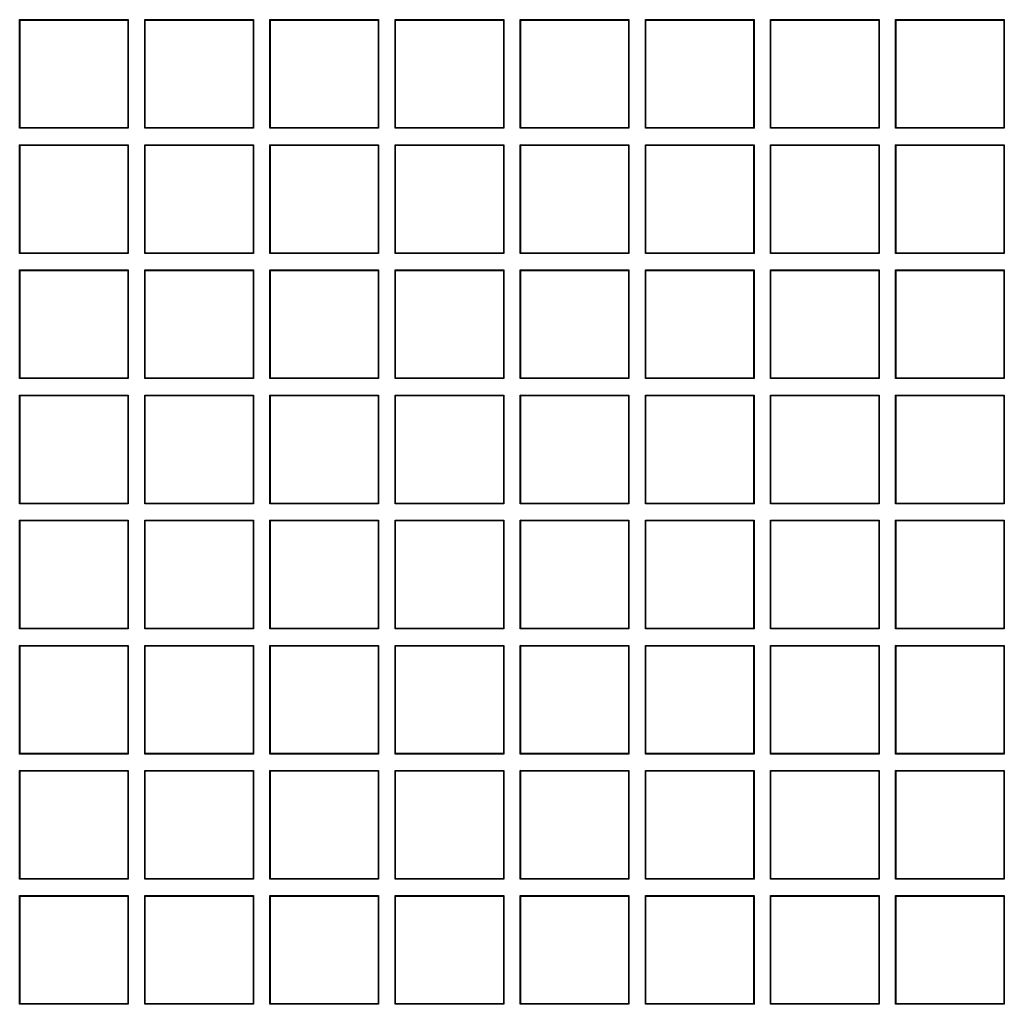
# Model space of a CAD drawing. Units: millimetres. Extents: x 0 to 291, y 0 to 204.
# Drawn here: x 138 to 151, y 52 to 64 of the extents above; entities that cross this region are included whole.
import ezdxf

# ---------------------------------------------------------------- set-up
doc = ezdxf.new("R2010")
doc.units = ezdxf.units.MM
doc.layers.add('D-17-C250T', color=7, linetype='Continuous')
doc.layers.add('Predeterminado', color=7, linetype='Continuous')

# ---------------------------------------------------------------- blocks, each defined once
blk = doc.blocks.new('SE1')
at = {"layer": 'D-17-C250T', "color": 7, "linetype": 'Continuous'}
for p, q in [((138.286, 64.451), (138.281, 64.457)), ((138.281, 63.071), (138.281, 64.457)), ((138.281, 64.457), (139.667, 64.457)), ((138.286, 63.076), (138.286, 64.451)), ((138.286, 64.451), (139.662, 64.451)), ((139.662, 64.451), (139.667, 64.457)), ((139.662, 64.451), (139.662, 63.076)), ((139.667, 64.457), (139.667, 63.071)), ((139.883, 64.451), (139.878, 64.457)), ((139.878, 63.071), (139.878, 64.457)), ((139.878, 64.457), (141.264, 64.457)), ((139.883, 63.076), (139.883, 64.451)), ((139.883, 64.451), (141.259, 64.451)), ((141.259, 64.451), (141.264, 64.457)), ((141.259, 64.451), (141.259, 63.076)), ((141.264, 64.457), (141.264, 63.071)), ((141.479, 64.451), (141.474, 64.457)), ((141.474, 63.071), (141.474, 64.457)), ((141.474, 64.457), (142.86, 64.457)), ((141.479, 63.076), (141.479, 64.451)), ((141.479, 64.451), (142.855, 64.451)), ((142.855, 64.451), (142.86, 64.457)), ((142.855, 64.451), (142.855, 63.076)), ((142.86, 64.457), (142.86, 63.071)), ((143.075, 64.451), (143.07, 64.457)), ((143.07, 63.071), (143.07, 64.457)), ((143.07, 64.457), (144.456, 64.457)), ((143.075, 63.076), (143.075, 64.451)), ((143.075, 64.451), (144.451, 64.451)), ((144.451, 64.451), (144.456, 64.457)), ((144.451, 64.451), (144.451, 63.076)), ((144.456, 64.457), (144.456, 63.071)), ((144.672, 64.451), (144.666, 64.457)), ((144.666, 63.071), (144.666, 64.457)), ((144.666, 64.457), (146.052, 64.457)), ((144.672, 63.076), (144.672, 64.451)), ((144.672, 64.451), (146.047, 64.451)), ((146.047, 64.451), (146.052, 64.457)), ((146.047, 64.451), (146.047, 63.076)), ((146.052, 64.457), (146.052, 63.071)), ((146.268, 64.451), (146.263, 64.457)), ((146.263, 63.071), (146.263, 64.457)), ((146.263, 64.457), (147.649, 64.457)), ((146.268, 63.076), (146.268, 64.451)), ((146.268, 64.451), (147.644, 64.451)), ((147.644, 64.451), (147.649, 64.457)), ((147.644, 64.451), (147.644, 63.076)), ((147.649, 64.457), (147.649, 63.071)), ((147.864, 64.451), (147.859, 64.457)), ((147.859, 63.071), (147.859, 64.457)), ((147.859, 64.457), (149.245, 64.457)), ((147.864, 63.076), (147.864, 64.451)), ((147.864, 64.451), (149.24, 64.451)), ((149.24, 64.451), (149.245, 64.457)), ((149.24, 64.451), (149.24, 63.076)), ((149.245, 64.457), (149.245, 63.071)), ((149.46, 64.451), (149.455, 64.457)), ((149.455, 63.071), (149.455, 64.457)), ((149.455, 64.457), (150.841, 64.457)), ((149.46, 63.076), (149.46, 64.451)), ((149.46, 64.451), (150.836, 64.451)), ((150.836, 64.451), (150.841, 64.457)), ((150.836, 64.451), (150.836, 63.076)), ((150.841, 64.457), (150.841, 63.071)), ((138.286, 63.076), (138.281, 63.071)), ((139.667, 63.071), (138.281, 63.071)), ((139.662, 63.076), (138.286, 63.076)), ((139.662, 63.076), (139.667, 63.071)), ((139.883, 63.076), (139.878, 63.071)), ((141.264, 63.071), (139.878, 63.071)), ((141.259, 63.076), (139.883, 63.076)), ((141.259, 63.076), (141.264, 63.071)), ((141.479, 63.076), (141.474, 63.071)), ((142.86, 63.071), (141.474, 63.071)), ((142.855, 63.076), (141.479, 63.076)), ((142.855, 63.076), (142.86, 63.071)), ((143.075, 63.076), (143.07, 63.071)), ((144.456, 63.071), (143.07, 63.071)), ((144.451, 63.076), (143.075, 63.076)), ((144.451, 63.076), (144.456, 63.071)), ((144.672, 63.076), (144.666, 63.071)), ((146.052, 63.071), (144.666, 63.071)), ((146.047, 63.076), (144.672, 63.076)), ((146.047, 63.076), (146.052, 63.071)), ((146.268, 63.076), (146.263, 63.071)), ((147.649, 63.071), (146.263, 63.071)), ((147.644, 63.076), (146.268, 63.076)), ((147.644, 63.076), (147.649, 63.071)), ((147.864, 63.076), (147.859, 63.071)), ((149.245, 63.071), (147.859, 63.071)), ((149.24, 63.076), (147.864, 63.076)), ((149.24, 63.076), (149.245, 63.071)), ((149.46, 63.076), (149.455, 63.071)), ((150.841, 63.071), (149.455, 63.071)), ((150.836, 63.076), (149.46, 63.076)), ((150.836, 63.076), (150.841, 63.071)), ((138.286, 62.855), (138.281, 62.86)), ((138.281, 61.474), (138.281, 62.86)), ((138.281, 62.86), (139.667, 62.86)), ((138.286, 61.479), (138.286, 62.855)), ((138.286, 62.855), (139.662, 62.855)), ((139.662, 62.855), (139.667, 62.86)), ((139.662, 62.855), (139.662, 61.479)), ((139.667, 62.86), (139.667, 61.474)), ((139.883, 62.855), (139.878, 62.86)), ((139.878, 61.474), (139.878, 62.86)), ((139.878, 62.86), (141.264, 62.86)), ((139.883, 61.479), (139.883, 62.855)), ((139.883, 62.855), (141.259, 62.855)), ((141.259, 62.855), (141.264, 62.86)), ((141.259, 62.855), (141.259, 61.479)), ((141.264, 62.86), (141.264, 61.474)), ((141.479, 62.855), (141.474, 62.86)), ((141.474, 61.474), (141.474, 62.86)), ((141.474, 62.86), (142.86, 62.86)), ((141.479, 61.479), (141.479, 62.855)), ((141.479, 62.855), (142.855, 62.855)), ((142.855, 62.855), (142.86, 62.86)), ((142.855, 62.855), (142.855, 61.479)), ((142.86, 62.86), (142.86, 61.474)), ((143.075, 62.855), (143.07, 62.86)), ((143.07, 61.474), (143.07, 62.86)), ((143.07, 62.86), (144.456, 62.86)), ((143.075, 61.479), (143.075, 62.855)), ((143.075, 62.855), (144.451, 62.855)), ((144.451, 62.855), (144.456, 62.86)), ((144.451, 62.855), (144.451, 61.479)), ((144.456, 62.86), (144.456, 61.474)), ((144.672, 62.855), (144.666, 62.86)), ((144.666, 61.474), (144.666, 62.86)), ((144.666, 62.86), (146.052, 62.86)), ((144.672, 61.479), (144.672, 62.855)), ((144.672, 62.855), (146.047, 62.855)), ((146.047, 62.855), (146.052, 62.86)), ((146.047, 62.855), (146.047, 61.479)), ((146.052, 62.86), (146.052, 61.474)), ((146.268, 62.855), (146.263, 62.86)), ((146.263, 61.474), (146.263, 62.86)), ((146.263, 62.86), (147.649, 62.86)), ((146.268, 61.479), (146.268, 62.855)), ((146.268, 62.855), (147.644, 62.855)), ((147.644, 62.855), (147.649, 62.86)), ((147.644, 62.855), (147.644, 61.479)), ((147.649, 62.86), (147.649, 61.474)), ((147.864, 62.855), (147.859, 62.86)), ((147.859, 61.474), (147.859, 62.86)), ((147.859, 62.86), (149.245, 62.86)), ((147.864, 61.479), (147.864, 62.855)), ((147.864, 62.855), (149.24, 62.855)), ((149.24, 62.855), (149.245, 62.86)), ((149.24, 62.855), (149.24, 61.479)), ((149.245, 62.86), (149.245, 61.474)), ((149.46, 62.855), (149.455, 62.86)), ((149.455, 61.474), (149.455, 62.86)), ((149.455, 62.86), (150.841, 62.86)), ((149.46, 61.479), (149.46, 62.855)), ((149.46, 62.855), (150.836, 62.855)), ((150.836, 62.855), (150.841, 62.86)), ((150.836, 62.855), (150.836, 61.479)), ((150.841, 62.86), (150.841, 61.474)), ((138.286, 61.479), (138.281, 61.474)), ((139.667, 61.474), (138.281, 61.474)), ((139.662, 61.479), (138.286, 61.479)), ((139.662, 61.479), (139.667, 61.474)), ((139.883, 61.479), (139.878, 61.474)), ((141.264, 61.474), (139.878, 61.474)), ((141.259, 61.479), (139.883, 61.479)), ((141.259, 61.479), (141.264, 61.474)), ((141.479, 61.479), (141.474, 61.474)), ((142.86, 61.474), (141.474, 61.474)), ((142.855, 61.479), (141.479, 61.479)), ((142.855, 61.479), (142.86, 61.474)), ((143.075, 61.479), (143.07, 61.474)), ((144.456, 61.474), (143.07, 61.474)), ((144.451, 61.479), (143.075, 61.479)), ((144.451, 61.479), (144.456, 61.474)), ((144.672, 61.479), (144.666, 61.474)), ((146.052, 61.474), (144.666, 61.474)), ((146.047, 61.479), (144.672, 61.479)), ((146.047, 61.479), (146.052, 61.474)), ((146.268, 61.479), (146.263, 61.474)), ((147.649, 61.474), (146.263, 61.474)), ((147.644, 61.479), (146.268, 61.479)), ((147.644, 61.479), (147.649, 61.474)), ((147.864, 61.479), (147.859, 61.474)), ((149.245, 61.474), (147.859, 61.474)), ((149.24, 61.479), (147.864, 61.479)), ((149.24, 61.479), (149.245, 61.474)), ((149.46, 61.479), (149.455, 61.474)), ((150.841, 61.474), (149.455, 61.474)), ((150.836, 61.479), (149.46, 61.479)), ((150.836, 61.479), (150.841, 61.474)), ((138.286, 61.259), (138.281, 61.264)), ((138.281, 59.878), (138.281, 61.264)), ((138.281, 61.264), (139.667, 61.264)), ((138.286, 59.883), (138.286, 61.259)), ((138.286, 61.259), (139.662, 61.259)), ((139.662, 61.259), (139.667, 61.264)), ((139.662, 61.259), (139.662, 59.883)), ((139.667, 61.264), (139.667, 59.878)), ((139.883, 61.259), (139.878, 61.264)), ((139.878, 59.878), (139.878, 61.264)), ((139.878, 61.264), (141.264, 61.264)), ((139.883, 59.883), (139.883, 61.259)), ((139.883, 61.259), (141.259, 61.259)), ((141.259, 61.259), (141.264, 61.264)), ((141.259, 61.259), (141.259, 59.883)), ((141.264, 61.264), (141.264, 59.878)), ((141.479, 61.259), (141.474, 61.264)), ((141.474, 59.878), (141.474, 61.264)), ((141.474, 61.264), (142.86, 61.264)), ((141.479, 59.883), (141.479, 61.259)), ((141.479, 61.259), (142.855, 61.259)), ((142.855, 61.259), (142.86, 61.264)), ((142.855, 61.259), (142.855, 59.883)), ((142.86, 61.264), (142.86, 59.878)), ((143.075, 61.259), (143.07, 61.264)), ((143.07, 59.878), (143.07, 61.264)), ((143.07, 61.264), (144.456, 61.264)), ((143.075, 59.883), (143.075, 61.259)), ((143.075, 61.259), (144.451, 61.259)), ((144.451, 61.259), (144.456, 61.264)), ((144.451, 61.259), (144.451, 59.883)), ((144.456, 61.264), (144.456, 59.878)), ((144.672, 61.259), (144.666, 61.264)), ((144.666, 59.878), (144.666, 61.264)), ((144.666, 61.264), (146.052, 61.264)), ((144.672, 59.883), (144.672, 61.259)), ((144.672, 61.259), (146.047, 61.259)), ((146.047, 61.259), (146.052, 61.264)), ((146.047, 61.259), (146.047, 59.883)), ((146.052, 61.264), (146.052, 59.878)), ((146.268, 61.259), (146.263, 61.264)), ((146.263, 59.878), (146.263, 61.264)), ((146.263, 61.264), (147.649, 61.264)), ((146.268, 59.883), (146.268, 61.259)), ((146.268, 61.259), (147.644, 61.259)), ((147.644, 61.259), (147.649, 61.264)), ((147.644, 61.259), (147.644, 59.883)), ((147.649, 61.264), (147.649, 59.878)), ((147.864, 61.259), (147.859, 61.264)), ((147.859, 59.878), (147.859, 61.264)), ((147.859, 61.264), (149.245, 61.264)), ((147.864, 59.883), (147.864, 61.259)), ((147.864, 61.259), (149.24, 61.259)), ((149.24, 61.259), (149.245, 61.264)), ((149.24, 61.259), (149.24, 59.883)), ((149.245, 61.264), (149.245, 59.878)), ((149.46, 61.259), (149.455, 61.264)), ((149.455, 59.878), (149.455, 61.264)), ((149.455, 61.264), (150.841, 61.264)), ((149.46, 59.883), (149.46, 61.259)), ((149.46, 61.259), (150.836, 61.259)), ((150.836, 61.259), (150.841, 61.264)), ((150.836, 61.259), (150.836, 59.883)), ((150.841, 61.264), (150.841, 59.878)), ((138.286, 59.883), (138.281, 59.878)), ((139.667, 59.878), (138.281, 59.878)), ((139.662, 59.883), (138.286, 59.883)), ((139.662, 59.883), (139.667, 59.878)), ((139.883, 59.883), (139.878, 59.878)), ((141.264, 59.878), (139.878, 59.878)), ((141.259, 59.883), (139.883, 59.883)), ((141.259, 59.883), (141.264, 59.878)), ((141.479, 59.883), (141.474, 59.878)), ((142.86, 59.878), (141.474, 59.878)), ((142.855, 59.883), (141.479, 59.883)), ((142.855, 59.883), (142.86, 59.878)), ((143.075, 59.883), (143.07, 59.878)), ((144.456, 59.878), (143.07, 59.878)), ((144.451, 59.883), (143.075, 59.883)), ((144.451, 59.883), (144.456, 59.878)), ((144.672, 59.883), (144.666, 59.878)), ((146.052, 59.878), (144.666, 59.878)), ((146.047, 59.883), (144.672, 59.883)), ((146.047, 59.883), (146.052, 59.878)), ((146.268, 59.883), (146.263, 59.878)), ((147.649, 59.878), (146.263, 59.878)), ((147.644, 59.883), (146.268, 59.883)), ((147.644, 59.883), (147.649, 59.878)), ((147.864, 59.883), (147.859, 59.878)), ((149.245, 59.878), (147.859, 59.878)), ((149.24, 59.883), (147.864, 59.883)), ((149.24, 59.883), (149.245, 59.878)), ((149.46, 59.883), (149.455, 59.878)), ((150.841, 59.878), (149.455, 59.878)), ((150.836, 59.883), (149.46, 59.883)), ((150.836, 59.883), (150.841, 59.878)), ((138.286, 59.663), (138.281, 59.668)), ((138.281, 58.282), (138.281, 59.668)), ((138.281, 59.668), (139.667, 59.668)), ((138.286, 58.287), (138.286, 59.663)), ((138.286, 59.663), (139.662, 59.663)), ((139.662, 59.663), (139.667, 59.668)), ((139.662, 59.663), (139.662, 58.287)), ((139.667, 59.668), (139.667, 58.282)), ((139.883, 59.663), (139.878, 59.668)), ((139.878, 58.282), (139.878, 59.668)), ((139.878, 59.668), (141.264, 59.668)), ((139.883, 58.287), (139.883, 59.663)), ((139.883, 59.663), (141.259, 59.663)), ((141.259, 59.663), (141.264, 59.668)), ((141.259, 59.663), (141.259, 58.287)), ((141.264, 59.668), (141.264, 58.282)), ((141.479, 59.663), (141.474, 59.668)), ((141.474, 58.282), (141.474, 59.668)), ((141.474, 59.668), (142.86, 59.668)), ((141.479, 58.287), (141.479, 59.663)), ((141.479, 59.663), (142.855, 59.663)), ((142.855, 59.663), (142.86, 59.668)), ((142.855, 59.663), (142.855, 58.287)), ((142.86, 59.668), (142.86, 58.282)), ((143.075, 59.663), (143.07, 59.668)), ((143.07, 58.282), (143.07, 59.668)), ((143.07, 59.668), (144.456, 59.668)), ((143.075, 58.287), (143.075, 59.663)), ((143.075, 59.663), (144.451, 59.663)), ((144.451, 59.663), (144.456, 59.668)), ((144.451, 59.663), (144.451, 58.287)), ((144.456, 59.668), (144.456, 58.282)), ((144.672, 59.663), (144.666, 59.668)), ((144.666, 58.282), (144.666, 59.668)), ((144.666, 59.668), (146.052, 59.668)), ((144.672, 58.287), (144.672, 59.663)), ((144.672, 59.663), (146.047, 59.663)), ((146.047, 59.663), (146.052, 59.668)), ((146.047, 59.663), (146.047, 58.287)), ((146.052, 59.668), (146.052, 58.282)), ((146.268, 59.663), (146.263, 59.668)), ((146.263, 58.282), (146.263, 59.668)), ((146.263, 59.668), (147.649, 59.668)), ((146.268, 58.287), (146.268, 59.663)), ((146.268, 59.663), (147.644, 59.663)), ((147.644, 59.663), (147.649, 59.668)), ((147.644, 59.663), (147.644, 58.287)), ((147.649, 59.668), (147.649, 58.282)), ((147.864, 59.663), (147.859, 59.668)), ((147.859, 58.282), (147.859, 59.668)), ((147.859, 59.668), (149.245, 59.668)), ((147.864, 58.287), (147.864, 59.663)), ((147.864, 59.663), (149.24, 59.663)), ((149.24, 59.663), (149.245, 59.668)), ((149.24, 59.663), (149.24, 58.287)), ((149.245, 59.668), (149.245, 58.282)), ((149.46, 59.663), (149.455, 59.668)), ((149.455, 58.282), (149.455, 59.668)), ((149.455, 59.668), (150.841, 59.668)), ((149.46, 58.287), (149.46, 59.663)), ((149.46, 59.663), (150.836, 59.663)), ((150.836, 59.663), (150.841, 59.668)), ((150.836, 59.663), (150.836, 58.287)), ((150.841, 59.668), (150.841, 58.282)), ((138.286, 58.287), (138.281, 58.282)), ((139.667, 58.282), (138.281, 58.282)), ((139.662, 58.287), (138.286, 58.287)), ((139.662, 58.287), (139.667, 58.282)), ((139.883, 58.287), (139.878, 58.282)), ((141.264, 58.282), (139.878, 58.282)), ((141.259, 58.287), (139.883, 58.287)), ((141.259, 58.287), (141.264, 58.282)), ((141.479, 58.287), (141.474, 58.282)), ((142.86, 58.282), (141.474, 58.282)), ((142.855, 58.287), (141.479, 58.287)), ((142.855, 58.287), (142.86, 58.282)), ((143.075, 58.287), (143.07, 58.282)), ((144.456, 58.282), (143.07, 58.282)), ((144.451, 58.287), (143.075, 58.287)), ((144.451, 58.287), (144.456, 58.282)), ((144.672, 58.287), (144.666, 58.282)), ((146.052, 58.282), (144.666, 58.282)), ((146.047, 58.287), (144.672, 58.287)), ((146.047, 58.287), (146.052, 58.282)), ((146.268, 58.287), (146.263, 58.282)), ((147.649, 58.282), (146.263, 58.282)), ((147.644, 58.287), (146.268, 58.287)), ((147.644, 58.287), (147.649, 58.282)), ((147.864, 58.287), (147.859, 58.282)), ((149.245, 58.282), (147.859, 58.282)), ((149.24, 58.287), (147.864, 58.287)), ((149.24, 58.287), (149.245, 58.282)), ((149.46, 58.287), (149.455, 58.282)), ((150.841, 58.282), (149.455, 58.282)), ((150.836, 58.287), (149.46, 58.287)), ((150.836, 58.287), (150.841, 58.282)), ((138.286, 58.066), (138.281, 58.071)), ((138.281, 56.685), (138.281, 58.071)), ((138.281, 58.071), (139.667, 58.071)), ((138.286, 56.69), (138.286, 58.066)), ((138.286, 58.066), (139.662, 58.066)), ((139.662, 58.066), (139.667, 58.071)), ((139.662, 58.066), (139.662, 56.69)), ((139.667, 58.071), (139.667, 56.685)), ((139.883, 58.066), (139.878, 58.071)), ((139.878, 56.685), (139.878, 58.071)), ((139.878, 58.071), (141.264, 58.071)), ((139.883, 56.69), (139.883, 58.066)), ((139.883, 58.066), (141.259, 58.066)), ((141.259, 58.066), (141.264, 58.071)), ((141.259, 58.066), (141.259, 56.69)), ((141.264, 58.071), (141.264, 56.685)), ((141.479, 58.066), (141.474, 58.071)), ((141.474, 56.685), (141.474, 58.071)), ((141.474, 58.071), (142.86, 58.071)), ((141.479, 56.69), (141.479, 58.066)), ((141.479, 58.066), (142.855, 58.066)), ((142.855, 58.066), (142.86, 58.071)), ((142.855, 58.066), (142.855, 56.69)), ((142.86, 58.071), (142.86, 56.685)), ((143.075, 58.066), (143.07, 58.071)), ((143.07, 56.685), (143.07, 58.071)), ((143.07, 58.071), (144.456, 58.071)), ((143.075, 56.69), (143.075, 58.066)), ((143.075, 58.066), (144.451, 58.066)), ((144.451, 58.066), (144.456, 58.071)), ((144.451, 58.066), (144.451, 56.69)), ((144.456, 58.071), (144.456, 56.685)), ((144.672, 58.066), (144.666, 58.071)), ((144.666, 56.685), (144.666, 58.071)), ((144.666, 58.071), (146.052, 58.071)), ((144.672, 56.69), (144.672, 58.066)), ((144.672, 58.066), (146.047, 58.066)), ((146.047, 58.066), (146.052, 58.071)), ((146.047, 58.066), (146.047, 56.69)), ((146.052, 58.071), (146.052, 56.685)), ((146.268, 58.066), (146.263, 58.071)), ((146.263, 56.685), (146.263, 58.071)), ((146.263, 58.071), (147.649, 58.071)), ((146.268, 56.69), (146.268, 58.066)), ((146.268, 58.066), (147.644, 58.066)), ((147.644, 58.066), (147.649, 58.071)), ((147.644, 58.066), (147.644, 56.69)), ((147.649, 58.071), (147.649, 56.685)), ((147.864, 58.066), (147.859, 58.071)), ((147.859, 56.685), (147.859, 58.071)), ((147.859, 58.071), (149.245, 58.071)), ((147.864, 56.69), (147.864, 58.066)), ((147.864, 58.066), (149.24, 58.066)), ((149.24, 58.066), (149.245, 58.071)), ((149.24, 58.066), (149.24, 56.69)), ((149.245, 58.071), (149.245, 56.685)), ((149.46, 58.066), (149.455, 58.071)), ((149.455, 56.685), (149.455, 58.071)), ((149.455, 58.071), (150.841, 58.071)), ((149.46, 56.69), (149.46, 58.066)), ((149.46, 58.066), (150.836, 58.066)), ((150.836, 58.066), (150.841, 58.071)), ((150.836, 58.066), (150.836, 56.69)), ((150.841, 58.071), (150.841, 56.685)), ((138.286, 56.69), (138.281, 56.685)), ((139.667, 56.685), (138.281, 56.685)), ((139.662, 56.69), (138.286, 56.69)), ((139.662, 56.69), (139.667, 56.685)), ((139.883, 56.69), (139.878, 56.685)), ((141.264, 56.685), (139.878, 56.685)), ((141.259, 56.69), (139.883, 56.69)), ((141.259, 56.69), (141.264, 56.685)), ((141.479, 56.69), (141.474, 56.685)), ((142.86, 56.685), (141.474, 56.685)), ((142.855, 56.69), (141.479, 56.69)), ((142.855, 56.69), (142.86, 56.685)), ((143.075, 56.69), (143.07, 56.685)), ((144.456, 56.685), (143.07, 56.685)), ((144.451, 56.69), (143.075, 56.69)), ((144.451, 56.69), (144.456, 56.685)), ((144.672, 56.69), (144.666, 56.685)), ((146.052, 56.685), (144.666, 56.685)), ((146.047, 56.69), (144.672, 56.69)), ((146.047, 56.69), (146.052, 56.685)), ((146.268, 56.69), (146.263, 56.685)), ((147.649, 56.685), (146.263, 56.685)), ((147.644, 56.69), (146.268, 56.69)), ((147.644, 56.69), (147.649, 56.685)), ((147.864, 56.69), (147.859, 56.685)), ((149.245, 56.685), (147.859, 56.685)), ((149.24, 56.69), (147.864, 56.69)), ((149.24, 56.69), (149.245, 56.685)), ((149.46, 56.69), (149.455, 56.685)), ((150.841, 56.685), (149.455, 56.685)), ((150.836, 56.69), (149.46, 56.69)), ((150.836, 56.69), (150.841, 56.685)), ((138.286, 56.47), (138.281, 56.475)), ((138.281, 55.089), (138.281, 56.475)), ((138.281, 56.475), (139.667, 56.475)), ((138.286, 55.094), (138.286, 56.47)), ((138.286, 56.47), (139.662, 56.47)), ((139.662, 56.47), (139.667, 56.475)), ((139.662, 56.47), (139.662, 55.094)), ((139.667, 56.475), (139.667, 55.089)), ((139.883, 56.47), (139.878, 56.475)), ((139.878, 55.089), (139.878, 56.475)), ((139.878, 56.475), (141.264, 56.475)), ((139.883, 55.094), (139.883, 56.47)), ((139.883, 56.47), (141.259, 56.47)), ((141.259, 56.47), (141.264, 56.475)), ((141.259, 56.47), (141.259, 55.094)), ((141.264, 56.475), (141.264, 55.089)), ((141.479, 56.47), (141.474, 56.475)), ((141.474, 55.089), (141.474, 56.475)), ((141.474, 56.475), (142.86, 56.475)), ((141.479, 55.094), (141.479, 56.47)), ((141.479, 56.47), (142.855, 56.47)), ((142.855, 56.47), (142.86, 56.475)), ((142.855, 56.47), (142.855, 55.094)), ((142.86, 56.475), (142.86, 55.089)), ((143.075, 56.47), (143.07, 56.475)), ((143.07, 55.089), (143.07, 56.475)), ((143.07, 56.475), (144.456, 56.475)), ((143.075, 55.094), (143.075, 56.47)), ((143.075, 56.47), (144.451, 56.47)), ((144.451, 56.47), (144.456, 56.475)), ((144.451, 56.47), (144.451, 55.094)), ((144.456, 56.475), (144.456, 55.089)), ((144.672, 56.47), (144.666, 56.475)), ((144.666, 55.089), (144.666, 56.475)), ((144.666, 56.475), (146.052, 56.475)), ((144.672, 55.094), (144.672, 56.47)), ((144.672, 56.47), (146.047, 56.47)), ((146.047, 56.47), (146.052, 56.475)), ((146.047, 56.47), (146.047, 55.094)), ((146.052, 56.475), (146.052, 55.089)), ((146.268, 56.47), (146.263, 56.475)), ((146.263, 55.089), (146.263, 56.475)), ((146.263, 56.475), (147.649, 56.475)), ((146.268, 55.094), (146.268, 56.47)), ((146.268, 56.47), (147.644, 56.47)), ((147.644, 56.47), (147.649, 56.475)), ((147.644, 56.47), (147.644, 55.094)), ((147.649, 56.475), (147.649, 55.089)), ((147.864, 56.47), (147.859, 56.475)), ((147.859, 55.089), (147.859, 56.475)), ((147.859, 56.475), (149.245, 56.475)), ((147.864, 55.094), (147.864, 56.47)), ((147.864, 56.47), (149.24, 56.47)), ((149.24, 56.47), (149.245, 56.475)), ((149.24, 56.47), (149.24, 55.094)), ((149.245, 56.475), (149.245, 55.089)), ((149.46, 56.47), (149.455, 56.475)), ((149.455, 55.089), (149.455, 56.475)), ((149.455, 56.475), (150.841, 56.475)), ((149.46, 55.094), (149.46, 56.47)), ((149.46, 56.47), (150.836, 56.47)), ((150.836, 56.47), (150.841, 56.475)), ((150.836, 56.47), (150.836, 55.094)), ((150.841, 56.475), (150.841, 55.089)), ((138.286, 55.094), (138.281, 55.089)), ((139.667, 55.089), (138.281, 55.089)), ((139.662, 55.094), (138.286, 55.094)), ((139.662, 55.094), (139.667, 55.089)), ((139.883, 55.094), (139.878, 55.089)), ((141.264, 55.089), (139.878, 55.089)), ((141.259, 55.094), (139.883, 55.094)), ((141.259, 55.094), (141.264, 55.089)), ((141.479, 55.094), (141.474, 55.089)), ((142.86, 55.089), (141.474, 55.089)), ((142.855, 55.094), (141.479, 55.094)), ((142.855, 55.094), (142.86, 55.089)), ((143.075, 55.094), (143.07, 55.089)), ((144.456, 55.089), (143.07, 55.089)), ((144.451, 55.094), (143.075, 55.094)), ((144.451, 55.094), (144.456, 55.089)), ((144.672, 55.094), (144.666, 55.089)), ((146.052, 55.089), (144.666, 55.089)), ((146.047, 55.094), (144.672, 55.094)), ((146.047, 55.094), (146.052, 55.089)), ((146.268, 55.094), (146.263, 55.089)), ((147.649, 55.089), (146.263, 55.089)), ((147.644, 55.094), (146.268, 55.094)), ((147.644, 55.094), (147.649, 55.089)), ((147.864, 55.094), (147.859, 55.089)), ((149.245, 55.089), (147.859, 55.089)), ((149.24, 55.094), (147.864, 55.094)), ((149.24, 55.094), (149.245, 55.089)), ((149.46, 55.094), (149.455, 55.089)), ((150.841, 55.089), (149.455, 55.089)), ((150.836, 55.094), (149.46, 55.094)), ((150.836, 55.094), (150.841, 55.089)), ((138.286, 54.874), (138.281, 54.879)), ((138.281, 53.493), (138.281, 54.879)), ((138.281, 54.879), (139.667, 54.879)), ((138.286, 53.498), (138.286, 54.874)), ((138.286, 54.874), (139.662, 54.874)), ((139.662, 54.874), (139.667, 54.879)), ((139.662, 54.874), (139.662, 53.498)), ((139.667, 54.879), (139.667, 53.493)), ((139.883, 54.874), (139.878, 54.879)), ((139.878, 53.493), (139.878, 54.879)), ((139.878, 54.879), (141.264, 54.879)), ((139.883, 53.498), (139.883, 54.874)), ((139.883, 54.874), (141.259, 54.874)), ((141.259, 54.874), (141.264, 54.879)), ((141.259, 54.874), (141.259, 53.498)), ((141.264, 54.879), (141.264, 53.493)), ((141.479, 54.874), (141.474, 54.879)), ((141.474, 53.493), (141.474, 54.879)), ((141.474, 54.879), (142.86, 54.879)), ((141.479, 53.498), (141.479, 54.874)), ((141.479, 54.874), (142.855, 54.874)), ((142.855, 54.874), (142.86, 54.879)), ((142.855, 54.874), (142.855, 53.498)), ((142.86, 54.879), (142.86, 53.493)), ((143.075, 54.874), (143.07, 54.879)), ((143.07, 53.493), (143.07, 54.879)), ((143.07, 54.879), (144.456, 54.879)), ((143.075, 53.498), (143.075, 54.874)), ((143.075, 54.874), (144.451, 54.874)), ((144.451, 54.874), (144.456, 54.879)), ((144.451, 54.874), (144.451, 53.498)), ((144.456, 54.879), (144.456, 53.493)), ((144.672, 54.874), (144.666, 54.879)), ((144.666, 53.493), (144.666, 54.879)), ((144.666, 54.879), (146.052, 54.879)), ((144.672, 53.498), (144.672, 54.874)), ((144.672, 54.874), (146.047, 54.874)), ((146.047, 54.874), (146.052, 54.879)), ((146.047, 54.874), (146.047, 53.498)), ((146.052, 54.879), (146.052, 53.493)), ((146.268, 54.874), (146.263, 54.879)), ((146.263, 53.493), (146.263, 54.879)), ((146.263, 54.879), (147.649, 54.879)), ((146.268, 53.498), (146.268, 54.874)), ((146.268, 54.874), (147.644, 54.874)), ((147.644, 54.874), (147.649, 54.879)), ((147.644, 54.874), (147.644, 53.498)), ((147.649, 54.879), (147.649, 53.493)), ((147.864, 54.874), (147.859, 54.879)), ((147.859, 53.493), (147.859, 54.879)), ((147.859, 54.879), (149.245, 54.879)), ((147.864, 53.498), (147.864, 54.874)), ((147.864, 54.874), (149.24, 54.874)), ((149.24, 54.874), (149.245, 54.879)), ((149.24, 54.874), (149.24, 53.498)), ((149.245, 54.879), (149.245, 53.493)), ((149.46, 54.874), (149.455, 54.879)), ((149.455, 53.493), (149.455, 54.879)), ((149.455, 54.879), (150.841, 54.879)), ((149.46, 53.498), (149.46, 54.874)), ((149.46, 54.874), (150.836, 54.874)), ((150.836, 54.874), (150.841, 54.879)), ((150.836, 54.874), (150.836, 53.498)), ((150.841, 54.879), (150.841, 53.493)), ((138.286, 53.498), (138.281, 53.493)), ((139.667, 53.493), (138.281, 53.493)), ((139.662, 53.498), (138.286, 53.498)), ((139.662, 53.498), (139.667, 53.493)), ((139.883, 53.498), (139.878, 53.493)), ((141.264, 53.493), (139.878, 53.493)), ((141.259, 53.498), (139.883, 53.498)), ((141.259, 53.498), (141.264, 53.493)), ((141.479, 53.498), (141.474, 53.493)), ((142.86, 53.493), (141.474, 53.493)), ((142.855, 53.498), (141.479, 53.498)), ((142.855, 53.498), (142.86, 53.493)), ((143.075, 53.498), (143.07, 53.493)), ((144.456, 53.493), (143.07, 53.493)), ((144.451, 53.498), (143.075, 53.498)), ((144.451, 53.498), (144.456, 53.493)), ((144.672, 53.498), (144.666, 53.493)), ((146.052, 53.493), (144.666, 53.493)), ((146.047, 53.498), (144.672, 53.498)), ((146.047, 53.498), (146.052, 53.493)), ((146.268, 53.498), (146.263, 53.493)), ((147.649, 53.493), (146.263, 53.493)), ((147.644, 53.498), (146.268, 53.498)), ((147.644, 53.498), (147.649, 53.493)), ((147.864, 53.498), (147.859, 53.493)), ((149.245, 53.493), (147.859, 53.493)), ((149.24, 53.498), (147.864, 53.498)), ((149.24, 53.498), (149.245, 53.493)), ((149.46, 53.498), (149.455, 53.493)), ((150.841, 53.493), (149.455, 53.493)), ((150.836, 53.498), (149.46, 53.498)), ((150.836, 53.498), (150.841, 53.493)), ((138.286, 53.277), (138.281, 53.283)), ((138.281, 51.897), (138.281, 53.283)), ((138.281, 53.283), (139.667, 53.283)), ((138.286, 51.902), (138.286, 53.277)), ((138.286, 53.277), (139.662, 53.277)), ((139.662, 53.277), (139.667, 53.283)), ((139.662, 53.277), (139.662, 51.902)), ((139.667, 53.283), (139.667, 51.897)), ((139.883, 53.277), (139.878, 53.283)), ((139.878, 51.897), (139.878, 53.283)), ((139.878, 53.283), (141.264, 53.283)), ((139.883, 51.902), (139.883, 53.277)), ((139.883, 53.277), (141.259, 53.277)), ((141.259, 53.277), (141.264, 53.283)), ((141.259, 53.277), (141.259, 51.902)), ((141.264, 53.283), (141.264, 51.897)), ((141.479, 53.277), (141.474, 53.283)), ((141.474, 51.897), (141.474, 53.283)), ((141.474, 53.283), (142.86, 53.283)), ((141.479, 51.902), (141.479, 53.277)), ((141.479, 53.277), (142.855, 53.277)), ((142.855, 53.277), (142.86, 53.283)), ((142.855, 53.277), (142.855, 51.902)), ((142.86, 53.283), (142.86, 51.897)), ((143.075, 53.277), (143.07, 53.283)), ((143.07, 51.897), (143.07, 53.283)), ((143.07, 53.283), (144.456, 53.283)), ((143.075, 51.902), (143.075, 53.277)), ((143.075, 53.277), (144.451, 53.277)), ((144.451, 53.277), (144.456, 53.283)), ((144.451, 53.277), (144.451, 51.902)), ((144.456, 53.283), (144.456, 51.897)), ((144.672, 53.277), (144.666, 53.283)), ((144.666, 51.897), (144.666, 53.283)), ((144.666, 53.283), (146.052, 53.283)), ((144.672, 51.902), (144.672, 53.277)), ((144.672, 53.277), (146.047, 53.277)), ((146.047, 53.277), (146.052, 53.283)), ((146.047, 53.277), (146.047, 51.902)), ((146.052, 53.283), (146.052, 51.897)), ((146.268, 53.277), (146.263, 53.283)), ((146.263, 51.897), (146.263, 53.283)), ((146.263, 53.283), (147.649, 53.283)), ((146.268, 51.902), (146.268, 53.277)), ((146.268, 53.277), (147.644, 53.277)), ((147.644, 53.277), (147.649, 53.283)), ((147.644, 53.277), (147.644, 51.902)), ((147.649, 53.283), (147.649, 51.897)), ((147.864, 53.277), (147.859, 53.283)), ((147.859, 51.897), (147.859, 53.283)), ((147.859, 53.283), (149.245, 53.283)), ((147.864, 51.902), (147.864, 53.277)), ((147.864, 53.277), (149.24, 53.277)), ((149.24, 53.277), (149.245, 53.283)), ((149.24, 53.277), (149.24, 51.902)), ((149.245, 53.283), (149.245, 51.897)), ((149.46, 53.277), (149.455, 53.283)), ((149.455, 51.897), (149.455, 53.283)), ((149.455, 53.283), (150.841, 53.283)), ((149.46, 51.902), (149.46, 53.277)), ((149.46, 53.277), (150.836, 53.277)), ((150.836, 53.277), (150.841, 53.283)), ((150.836, 53.277), (150.836, 51.902)), ((150.841, 53.283), (150.841, 51.897)), ((138.286, 51.902), (138.281, 51.897)), ((139.667, 51.897), (138.281, 51.897)), ((139.662, 51.902), (138.286, 51.902)), ((139.662, 51.902), (139.667, 51.897)), ((139.883, 51.902), (139.878, 51.897)), ((141.264, 51.897), (139.878, 51.897)), ((141.259, 51.902), (139.883, 51.902)), ((141.259, 51.902), (141.264, 51.897)), ((141.479, 51.902), (141.474, 51.897)), ((142.86, 51.897), (141.474, 51.897)), ((142.855, 51.902), (141.479, 51.902)), ((142.855, 51.902), (142.86, 51.897)), ((143.075, 51.902), (143.07, 51.897)), ((144.456, 51.897), (143.07, 51.897)), ((144.451, 51.902), (143.075, 51.902)), ((144.451, 51.902), (144.456, 51.897)), ((144.672, 51.902), (144.666, 51.897)), ((146.052, 51.897), (144.666, 51.897)), ((146.047, 51.902), (144.672, 51.902)), ((146.047, 51.902), (146.052, 51.897)), ((146.268, 51.902), (146.263, 51.897)), ((147.649, 51.897), (146.263, 51.897)), ((147.644, 51.902), (146.268, 51.902)), ((147.644, 51.902), (147.649, 51.897)), ((147.864, 51.902), (147.859, 51.897)), ((149.245, 51.897), (147.859, 51.897)), ((149.24, 51.902), (147.864, 51.902)), ((149.24, 51.902), (149.245, 51.897)), ((149.46, 51.902), (149.455, 51.897)), ((150.841, 51.897), (149.455, 51.897)), ((150.836, 51.902), (149.46, 51.902)), ((150.836, 51.902), (150.841, 51.897))]:
    blk.add_line(p, q, dxfattribs=at)

msp = doc.modelspace()

# ---------------------------------------------------------------- block references
at = {"layer": 'Predeterminado'}
msp.add_blockref('SE1', (0, 0), dxfattribs=at)

doc.saveas('drawing.dxf')
